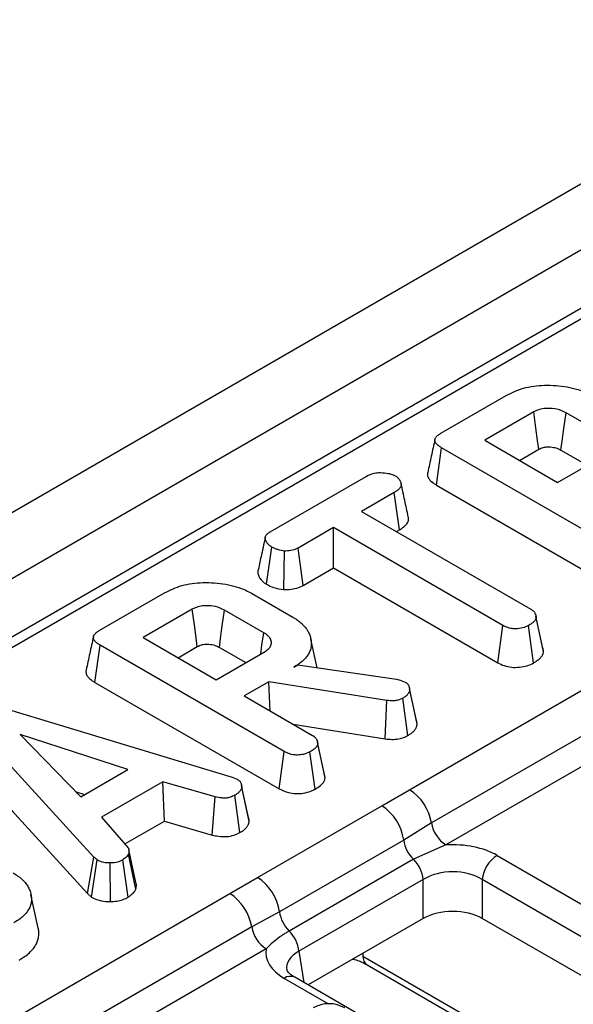
# Model space of a CAD drawing. Units: millimetres. Extents: x 0 to 418, y -29 to 291.
# Drawn here: x 324 to 329, y 217 to 226 of the extents above; entities that cross this region are included whole.
import ezdxf

# ---------------------------------------------------------------- set-up
doc = ezdxf.new("R2010")
doc.units = ezdxf.units.MM

msp = doc.modelspace()

# ---------------------------------------------------------------- linework, layer by layer
at = {"color": 7, "linetype": 'Continuous', "lineweight": 25}
for p, q in [((373.566347, 250.240126), (302.92638, 209.460541)), ((373.952608, 249.832365), (303.312641, 209.05278)), ((354.684301, 238.1554), (304.28299, 209.059342)), ((354.834289, 238.140548), (304.432978, 209.04449)), ((327.876358, 222.25947), (328.500929, 222.620028)), ((328.763885, 222.462917), (328.295665, 222.19262)), ((329.446147, 222.238957), (329.071572, 222.455195)), ((327.834672, 221.765637), (327.885137, 222.120702)), ((329.642632, 221.106122), (327.885137, 222.120702)), ((328.295665, 222.19262), (328.991306, 221.791036)), ((328.628427, 222.000521), (328.81247, 222.106767)), ((328.991306, 221.791036), (329.459525, 222.061333)), ((329.022674, 222.099225), (329.273918, 221.954184)), ((326.249463, 221.320284), (327.163327, 221.847846)), ((327.834672, 221.765637), (329.593455, 220.750313)), ((327.431299, 221.693632), (327.121104, 221.51456)), ((327.482043, 221.338728), (327.431299, 221.693632)), ((327.121104, 221.51456), (328.736879, 220.581793)), ((326.85355, 221.360105), (326.516599, 221.165587)), ((328.469325, 220.427338), (326.85355, 221.360105)), ((326.85355, 220.975906), (326.85355, 221.360105)), ((327.453865, 221.322461), (327.482043, 221.338728)), ((326.214718, 220.81951), (326.264931, 221.174758)), ((326.377733, 220.769519), (326.385748, 221.136868)), ((326.565211, 220.809452), (326.516599, 221.165587)), ((326.565211, 220.809452), (326.85355, 220.975906)), ((326.85355, 220.975906), (328.420095, 220.071559)), ((324.617552, 220.378201), (325.242123, 220.738759)), ((326.07154, 220.733449), (326.463674, 220.507075)), ((325.505078, 220.581648), (325.036859, 220.311351)), ((326.187341, 220.357688), (325.812765, 220.573926)), ((328.782008, 220.530016), (328.781992, 220.530091)), ((328.420095, 220.071559), (328.469325, 220.427338)), ((328.762608, 220.070005), (328.713049, 220.425648)), ((328.856905, 220.174888), (328.786209, 220.503117)), ((324.575865, 219.884368), (324.626331, 220.239433)), ((326.383825, 219.224853), (324.626331, 220.239433)), ((325.036859, 220.311351), (325.732499, 219.909767)), ((326.696288, 220.023897), (326.636832, 220.297091)), ((325.36962, 220.119252), (325.553663, 220.225498)), ((325.732499, 219.909767), (326.200718, 220.180064)), ((325.763867, 220.217955), (326.015111, 220.072915)), ((326.475797, 220.029952), (326.51175, 220.050707)), ((326.51175, 220.050707), (327.453623, 219.913869)), ((327.57956, 218.860666), (329.781878, 220.132037)), ((324.575865, 219.884368), (326.334649, 218.869044)), ((326.23458, 219.890701), (326.000053, 219.755311)), ((327.361651, 219.712112), (326.23458, 219.890701)), ((326.250279, 219.610859), (326.23458, 219.890701)), ((327.453623, 219.913869), (327.488739, 219.904216)), ((327.488739, 219.904216), (327.53807, 219.88684)), ((327.575206, 219.839691), (327.57512, 219.840087)), ((327.650606, 219.484763), (327.579875, 219.812508)), ((329.989724, 219.81608), (327.787406, 218.544709)), ((326.000053, 219.755311), (326.652215, 219.378825)), ((327.345843, 219.345778), (327.361651, 219.712112)), ((327.562489, 219.377181), (327.513405, 219.733108)), ((323.644491, 219.659114), (325.887764, 218.980475)), ((330.128288, 219.605442), (327.92597, 218.334071)), ((324.565044, 218.218816), (323.361888, 219.53555)), ((326.468704, 219.484764), (327.345843, 219.345778)), ((324.891125, 219.053359), (323.864387, 219.387369)), ((323.864387, 219.387369), (324.442973, 218.794645)), ((326.698133, 219.32546), (326.698004, 219.326052)), ((326.76736, 219.006826), (326.700959, 219.312454)), ((326.773162, 218.971956), (326.702382, 219.30015)), ((326.334649, 218.869044), (326.383825, 219.224853)), ((326.678369, 218.866799), (326.628804, 219.222439)), ((323.298698, 219.190818), (324.504685, 217.870986)), ((324.442973, 218.794645), (324.891125, 219.053359)), ((325.225986, 218.937758), (324.639876, 218.599404)), ((325.723887, 218.792715), (325.225986, 218.937758)), ((325.239772, 218.561519), (325.225986, 218.937758)), ((325.887764, 218.980475), (325.933332, 218.962857)), ((324.398417, 218.84029), (324.477484, 218.814568)), ((325.973746, 218.913579), (325.973483, 218.914789)), ((326.048297, 218.557266), (325.977645, 218.885629)), ((327.313118, 218.708584), (327.57956, 218.860666)), ((325.695902, 218.428644), (325.723887, 218.792715)), ((325.960531, 218.45237), (325.911593, 218.808402)), ((326.127947, 218.0244), (327.313118, 218.708584)), ((324.639876, 218.599404), (324.891543, 218.31173)), ((324.8632, 218.344128), (325.239772, 218.561519)), ((325.239772, 218.561519), (325.695902, 218.428644)), ((327.787406, 218.544709), (327.522716, 218.380372)), ((327.522716, 218.380372), (326.337545, 217.696187)), ((324.971457, 217.96277), (324.901062, 218.286856)), ((327.92597, 218.334071), (327.615233, 218.19819)), ((324.504685, 217.870986), (324.565044, 218.218816)), ((324.544459, 217.838017), (324.597652, 218.191786)), ((324.597652, 218.191786), (324.565044, 218.218816)), ((324.894619, 217.836945), (324.842213, 218.191062)), ((324.967782, 217.912612), (324.898232, 218.247052)), ((327.615233, 218.19819), (326.430062, 217.514006)), ((328.413317, 218.234818), (341.336461, 210.774445)), ((324.725494, 217.795262), (324.723486, 218.162584)), ((325.864506, 217.870586), (326.127947, 218.0244)), ((327.708901, 218.004413), (326.52373, 217.320228)), ((327.708901, 217.633747), (327.708901, 218.004413)), ((341.195578, 210.54404), (328.272434, 218.004413)), ((328.272434, 218.004413), (328.272434, 217.633747)), ((323.662188, 216.599215), (325.864506, 217.870586)), ((324.036796, 217.539876), (323.966691, 217.862027)), ((324.504685, 217.870986), (324.544459, 217.838017)), ((326.337545, 217.696187), (326.072352, 217.55463)), ((327.708901, 217.633747), (326.609809, 216.999255)), ((341.052224, 210.256132), (328.272434, 217.633747)), ((326.072352, 217.55463), (323.870034, 216.283258)), ((326.210917, 217.343992), (324.008598, 216.07262)), ((327.1336, 217.27477), (328.330897, 216.583585)), ((327.174836, 217.191636), (328.372132, 216.500451)), ((339.405983, 209.612181), (326.482839, 217.072554))]:
    msp.add_line(p, q, dxfattribs=at)
at = {"color": 8, "linetype": 'Continuous', "lineweight": 25}
for p, q in [((326.52373, 217.320228), (326.568777, 217.022943)), ((327.133179, 217.30139), (327.1336, 217.27477)), ((326.801676, 216.820867), (326.382847, 217.062652))]:
    msp.add_line(p, q, dxfattribs=at)
at = {"color": 7, "linetype": 'Continuous', "lineweight": 25, "flags": 128}
for points in [[(328.81247, 222.106767), (328.800846, 222.192014), (328.784359, 222.312875), (328.763885, 222.462917)], [(329.022674, 222.099225), (329.034376, 222.184428), (329.050969, 222.305227), (329.071572, 222.455195)], [(325.553663, 220.225498), (325.542039, 220.310745), (325.525553, 220.431606), (325.505078, 220.581648)], [(325.763867, 220.217955), (325.775569, 220.303159), (325.792162, 220.423958), (325.812765, 220.573926)], [(328.851259, 220.211149), (328.816625, 220.37062), (328.785098, 220.51579)], [(326.158545, 220.155718), (326.1704, 220.238865), (326.187341, 220.357688)], [(327.644353, 219.521239), (327.609738, 219.680659), (327.578683, 219.823677)], [(326.042824, 218.59562), (326.008154, 218.755204), (325.976195, 218.902306)]]:
    msp.add_lwpolyline(points, dxfattribs=at)
at = {"color": 7, "linetype": 'Continuous', "lineweight": 25}
for centre, radius, start, end in [((327.324259, 218.466379), 0.469723, 9.5993204, 57.0769775), ((327.058609, 218.315022), 0.468686, 8.015005, 57.110003), ((328.09617, 218.596929), 0.313149, 189.5993204, 237.0769775), ((327.843773, 218.428832), 0.324693, 188.5833308, 225.2621957), ((327.390727, 217.970142), 0.320014, 6.1476559, 45.4485151), ((328.581661, 217.973608), 0.310758, 122.8008629, 174.3110006), ((325.873437, 217.630837), 0.468686, 8.015005, 57.110003), ((325.609206, 217.4763), 0.469723, 9.5993204, 57.0769775), ((326.658602, 217.744647), 0.324693, 188.5833308, 225.2621957), ((326.381117, 217.606849), 0.313149, 189.5993204, 237.0769775), ((326.205556, 217.285957), 0.320014, 6.1476559, 45.4485151), ((326.809799, 216.520977), 0.3, 60.0026883, 119.9973117)]:
    msp.add_arc(centre, radius, start, end, dxfattribs=at)
at = {"color": 8, "linetype": 'Continuous', "lineweight": 25}
for centre, radius, start, end in [((327.229508, 217.270547), 0.096, 177.4792171, 235.2849627), ((326.441004, 216.985186), 0.096867, 64.4131749, 126.8972835)]:
    msp.add_arc(centre, radius, start, end, dxfattribs=at)
at = {"color": 7, "linetype": 'Continuous', "lineweight": 25}
for centre, major_axis, ratio, start_param, end_param in [((327.990668, 217.987092), (0.6, 0), 0.58168964, 0.78919626, 1.67883623), ((327.990668, 217.823784), (0.4, 0), 0.63620699, 0.78919626, 2.35239639), ((327.990668, 217.468597), (0.4, 0), 0.58168964, 0.78919626, 2.35239639), ((326.811967, 217.306642), (0.604575, 0), 0.57291909, 3.03355275, 3.92319272)]:
    msp.add_ellipse(centre, major_axis=major_axis, ratio=ratio, start_param=start_param, end_param=end_param, dxfattribs=at)
at = {"color": 8, "linetype": 'Continuous', "lineweight": 25}
msp.add_ellipse((326.811967, 217.143334), major_axis=(0.405743, -0.029559), ratio=0.56659395, start_param=2.40124679, end_param=3.27870168, dxfattribs=at)
at = {"color": 7, "linetype": 'Continuous', "lineweight": 25}
for points, knots in [([(328.500929, 222.620028), (328.55334, 222.645693), (328.658785, 222.69733), (328.870951, 222.723829), (329.085262, 222.708016), (329.241616, 222.663027), (329.312139, 222.624631), (329.330347, 222.614718)], [0, 0, 0, 0, 0.22159876, 0.44584134, 0.68369256, 0.91833531, 1, 1, 1, 1]), ([(329.071572, 222.455195), (329.044352, 222.468035), (328.992915, 222.492301), (328.903592, 222.499673), (328.831202, 222.491394), (328.789063, 222.476172), (328.768711, 222.465458), (328.763885, 222.462917)], [0, 0, 0, 0, 0.303354369, 0.573256118, 0.758097496, 0.94262904, 1, 1, 1, 1]), ([(327.885137, 222.120702), (327.882412, 222.122352), (327.875595, 222.126479), (327.866243, 222.132374), (327.857397, 222.138567), (327.85028, 222.14417), (327.84369, 222.150072), (327.836667, 222.157292), (327.83089, 222.164545), (327.825232, 222.173689), (327.821835, 222.181709), (327.819701, 222.192959), (327.820919, 222.203411), (327.826037, 222.215217), (327.832223, 222.224212), (327.840573, 222.233521), (327.85038, 222.242242), (327.863081, 222.251151), (327.871926, 222.256693), (327.876358, 222.25947)], [0, 0, 0, 0, 0.04295247, 0.10742802, 0.15051466, 0.19410331, 0.23822876, 0.28269879, 0.34999943, 0.38827178, 0.46556279, 0.50475626, 0.60122699, 0.66069589, 0.73355185, 0.78291805, 0.85803817, 0.92887298, 1, 1, 1, 1]), ([(327.820931, 222.200525), (327.809368, 222.147459), (327.786242, 222.041324), (327.763437, 221.93618), (327.752034, 221.883605)], [0, 0, 0, 0, 0.49998035, 1, 1, 1, 1]), ([(328.81247, 222.106767), (328.825505, 222.113163), (328.849108, 222.124744), (328.899518, 222.131485), (328.942712, 222.128127), (328.987428, 222.117635), (329.008499, 222.106629), (329.022674, 222.099225)], [0, 0, 0, 0, 0.2150306, 0.38935389, 0.64162974, 0.75890753, 1, 1, 1, 1]), ([(327.163327, 221.847846), (327.184161, 221.85825), (327.219374, 221.875835), (327.289653, 221.886881), (327.353789, 221.881795), (327.408573, 221.870848), (327.43314, 221.858793), (327.442168, 221.854362)], [0, 0, 0, 0, 0.26459803, 0.44720791, 0.68811639, 0.88538991, 1, 1, 1, 1]), ([(327.442168, 221.854362), (327.447098, 221.851072), (327.455787, 221.845273), (327.466659, 221.835705), (327.475413, 221.825641), (327.48217, 221.816174), (327.488444, 221.80582), (327.493228, 221.796397), (327.497475, 221.784562), (327.499309, 221.774696), (327.498996, 221.764333), (327.496676, 221.755056), (327.49116, 221.743928), (327.48359, 221.733679), (327.474658, 221.724376), (327.467295, 221.717979), (327.458008, 221.710837), (327.446576, 221.70309), (327.436396, 221.696787), (327.431299, 221.693632)], [0, 0, 0, 0, 0.07231094, 0.12743982, 0.18987512, 0.25942499, 0.29765266, 0.37237806, 0.42257977, 0.49865423, 0.53683434, 0.59482678, 0.65400987, 0.72897164, 0.77964391, 0.83083023, 0.85661659, 0.92821098, 1, 1, 1, 1]), ([(327.752217, 221.883589), (327.751729, 221.88193), (327.750328, 221.877161), (327.749424, 221.867532), (327.750408, 221.854694), (327.755335, 221.839549), (327.763129, 221.825781), (327.774034, 221.81167), (327.78695, 221.798603), (327.801853, 221.786678), (327.815714, 221.777261), (327.826173, 221.770773), (327.832545, 221.766922), (327.834672, 221.765637)], [0, 0, 0, 0, 0.03816846, 0.10971936, 0.21829292, 0.32903213, 0.45835307, 0.54599077, 0.67937654, 0.79891086, 0.87914293, 0.95966146, 1, 1, 1, 1]), ([(327.567098, 221.463209), (327.55569, 221.51575), (327.532875, 221.620828), (327.509791, 221.726718), (327.498249, 221.779661)], [0, 0, 0, 0, 0.50001831, 1, 1, 1, 1]), ([(327.482043, 221.338728), (327.484592, 221.340304), (327.49224, 221.345036), (327.504815, 221.353039), (327.521495, 221.364804), (327.535542, 221.376924), (327.548353, 221.390831), (327.558291, 221.404519), (327.565307, 221.418823), (327.569322, 221.433513), (327.570312, 221.447789), (327.567995, 221.458261), (327.566903, 221.463197)], [0, 0, 0, 0, 0.046508572, 0.139552974, 0.232968482, 0.374180309, 0.453094529, 0.572401919, 0.693556837, 0.77262099, 0.892806614, 1, 1, 1, 1]), ([(326.264931, 221.174758), (326.261597, 221.176849), (326.252672, 221.182446), (326.241211, 221.190661), (326.231616, 221.199738), (326.225453, 221.206715), (326.220709, 221.212957), (326.21586, 221.220096), (326.210008, 221.230052), (326.204151, 221.243124), (326.200973, 221.255858), (326.201372, 221.266005), (326.203539, 221.274376), (326.207287, 221.282564), (326.212616, 221.290431), (326.219158, 221.297933), (326.227193, 221.3052), (326.237906, 221.312858), (326.245606, 221.317806), (326.249463, 221.320284)], [0, 0, 0, 0, 0.05233587, 0.1400954, 0.19359427, 0.24783449, 0.28417188, 0.31905464, 0.38900366, 0.47758949, 0.56742505, 0.62483094, 0.66376459, 0.72305032, 0.78034204, 0.81896673, 0.87754931, 0.93865482, 1, 1, 1, 1]), ([(326.201351, 221.26306), (326.188046, 221.202008), (326.164369, 221.093368), (326.14212, 220.992333), (326.132374, 220.948077)], [0, 0, 0, 0, 0.56196319, 1, 1, 1, 1]), ([(326.385748, 221.136868), (326.364323, 221.140568), (326.331408, 221.146252), (326.291571, 221.160433), (326.273879, 221.169947), (326.264931, 221.174758)], [0, 0, 0, 0, 0.479636005, 0.736830622, 1, 1, 1, 1]), ([(326.516599, 221.165587), (326.499443, 221.157347), (326.464908, 221.140761), (326.415333, 221.136877), (326.389453, 221.136869), (326.385748, 221.136868)], [0, 0, 0, 0, 0.45826196, 0.92246407, 1, 1, 1, 1]), ([(326.132564, 220.948061), (326.132174, 220.946552), (326.130516, 220.940125), (326.130499, 220.928494), (326.133485, 220.913126), (326.139507, 220.897537), (326.147943, 220.881845), (326.158405, 220.866347), (326.171048, 220.85189), (326.18424, 220.840109), (326.196937, 220.830851), (326.20673, 220.824521), (326.21272, 220.820764), (326.214718, 220.81951)], [0, 0, 0, 0, 0.03238179, 0.13794981, 0.24557045, 0.36044328, 0.47651927, 0.59425481, 0.71327566, 0.81980638, 0.8915575, 0.96383127, 1, 1, 1, 1]), ([(325.242123, 220.738759), (325.294533, 220.764424), (325.399979, 220.816061), (325.612144, 220.84256), (325.826455, 220.826747), (325.982809, 220.781758), (326.053332, 220.743362), (326.07154, 220.733449)], [0, 0, 0, 0, 0.22159876, 0.44584134, 0.68369256, 0.91833531, 1, 1, 1, 1]), ([(326.214718, 220.81951), (326.236852, 220.808422), (326.284427, 220.78459), (326.345222, 220.77477), (326.377733, 220.769519)], [0, 0, 0, 0, 0.46524789, 1, 1, 1, 1]), ([(326.377733, 220.769519), (326.388322, 220.769487), (326.424803, 220.769378), (326.487511, 220.776257), (326.537219, 220.794734), (326.560807, 220.807136), (326.565211, 220.809452)], [0, 0, 0, 0, 0.15482985, 0.53343354, 0.91289135, 1, 1, 1, 1]), ([(325.812765, 220.573926), (325.785546, 220.586766), (325.734108, 220.611032), (325.644785, 220.618404), (325.572395, 220.610125), (325.530256, 220.594903), (325.509905, 220.584189), (325.505078, 220.581648)], [0, 0, 0, 0, 0.30335437, 0.57325612, 0.7580975, 0.94262904, 1, 1, 1, 1]), ([(328.736879, 220.581793), (328.739672, 220.580001), (328.745261, 220.576416), (328.753295, 220.570812), (328.76048, 220.564748), (328.767058, 220.557482), (328.772918, 220.549104), (328.778256, 220.539679), (328.782355, 220.529916), (328.784258, 220.521837), (328.78534, 220.514286), (328.785827, 220.508703), (328.786113, 220.504514), (328.786209, 220.503117)], [0, 0, 0, 0, 0.08420614, 0.16851479, 0.25392292, 0.3403174, 0.45436443, 0.56917923, 0.68647355, 0.80477183, 0.8535406, 0.95116459, 1, 1, 1, 1]), ([(326.463674, 220.507075), (326.471574, 220.502314), (326.487377, 220.492788), (326.513817, 220.475325), (326.537562, 220.456388), (326.561766, 220.43339), (326.581353, 220.412776), (326.599926, 220.388284), (326.612767, 220.366177), (326.623574, 220.343486), (326.631718, 220.320102), (326.638886, 220.29032), (326.642676, 220.253903), (326.639415, 220.214256), (326.626217, 220.176369), (326.606149, 220.140662), (326.579546, 220.107614), (326.53849, 220.069237), (326.499894, 220.045052), (326.475797, 220.029952)], [0, 0, 0, 0, 0.03727534, 0.07456462, 0.13105132, 0.16915312, 0.22668772, 0.2638137, 0.32016837, 0.35834082, 0.39680462, 0.45492899, 0.52821144, 0.60279386, 0.67864863, 0.74597255, 0.81459971, 0.8842453, 1, 1, 1, 1]), ([(328.713049, 220.425648), (328.695401, 220.417394), (328.659906, 220.400792), (328.598136, 220.392834), (328.538774, 220.398035), (328.497902, 220.411586), (328.475992, 220.423663), (328.469325, 220.427338)], [0, 0, 0, 0, 0.24723485, 0.49726192, 0.66695516, 0.8986538, 1, 1, 1, 1]), ([(328.786209, 220.503117), (328.785766, 220.50097), (328.78488, 220.496675), (328.783166, 220.49024), (328.780648, 220.483846), (328.776459, 220.476729), (328.77034, 220.469015), (328.762249, 220.460761), (328.7531, 220.452765), (328.74411, 220.445911), (328.733342, 220.438437), (328.723272, 220.432003), (328.715606, 220.427238), (328.713049, 220.425648)], [0, 0, 0, 0, 0.07188982, 0.14383659, 0.21640854, 0.28960001, 0.39336499, 0.49803927, 0.60467925, 0.71176893, 0.78373739, 0.9278759, 1, 1, 1, 1]), ([(324.626331, 220.239433), (324.623605, 220.241083), (324.616788, 220.24521), (324.607437, 220.251105), (324.59859, 220.257298), (324.591473, 220.262901), (324.584883, 220.268803), (324.57786, 220.276022), (324.572084, 220.283276), (324.566425, 220.29242), (324.563028, 220.30044), (324.560894, 220.31169), (324.562113, 220.322142), (324.56723, 220.333948), (324.573417, 220.342943), (324.581766, 220.352252), (324.591573, 220.360973), (324.604274, 220.369882), (324.61312, 220.375424), (324.617552, 220.378201)], [0, 0, 0, 0, 0.04295247, 0.10742802, 0.15051466, 0.19410331, 0.23822876, 0.28269879, 0.34999943, 0.38827178, 0.46556279, 0.50475626, 0.60122699, 0.66069589, 0.73355185, 0.78291805, 0.85803817, 0.92887298, 1, 1, 1, 1]), ([(326.200718, 220.180064), (326.204356, 220.182419), (326.214091, 220.188721), (326.22794, 220.198728), (326.239989, 220.210934), (326.247159, 220.220701), (326.252671, 220.230209), (326.25675, 220.239395), (326.259741, 220.250787), (326.260643, 220.260497), (326.26039, 220.271372), (326.25873, 220.281712), (326.253909, 220.294982), (326.246391, 220.307723), (326.236758, 220.319847), (326.225609, 220.331331), (326.213663, 220.340942), (326.199905, 220.349989), (326.191531, 220.35512), (326.187341, 220.357688)], [0, 0, 0, 0, 0.04764053, 0.12751354, 0.19276144, 0.25906669, 0.28730073, 0.34408249, 0.40197056, 0.46096587, 0.49063162, 0.56614472, 0.61723695, 0.69502717, 0.76873828, 0.8183422, 0.89358184, 0.94674225, 1, 1, 1, 1]), ([(324.562124, 220.319256), (324.550561, 220.26619), (324.527435, 220.160055), (324.50463, 220.05491), (324.493228, 220.002336)], [0, 0, 0, 0, 0.49998035, 1, 1, 1, 1]), ([(325.553663, 220.225498), (325.566698, 220.231894), (325.590301, 220.243475), (325.640711, 220.250216), (325.683906, 220.246858), (325.728621, 220.236366), (325.749692, 220.22536), (325.763867, 220.217955)], [0, 0, 0, 0, 0.2150306, 0.38935389, 0.64162974, 0.75890753, 1, 1, 1, 1]), ([(328.762608, 220.070005), (328.766502, 220.07242), (328.774289, 220.077251), (328.785781, 220.084606), (328.796877, 220.092178), (328.80877, 220.101062), (328.821007, 220.111452), (328.833073, 220.123609), (328.843312, 220.136559), (328.849356, 220.147695), (328.853284, 220.158476), (328.85524, 220.166669), (328.856488, 220.172831), (328.856905, 220.174888)], [0, 0, 0, 0, 0.08187885, 0.1637697, 0.24579864, 0.32796713, 0.44231167, 0.55733339, 0.67531139, 0.7949171, 0.84601618, 0.94859971, 1, 1, 1, 1]), ([(328.856905, 220.174888), (328.856757, 220.177137), (328.856312, 220.183886), (328.855467, 220.192883), (328.853805, 220.20274), (328.852049, 220.208041), (328.851026, 220.211125)], [0, 0, 0, 0, 0.18529165, 0.55601267, 0.74164508, 1, 1, 1, 1]), ([(328.420095, 220.071559), (328.439963, 220.061567), (328.478835, 220.042016), (328.552628, 220.026306), (328.628929, 220.027415), (328.702964, 220.041266), (328.742398, 220.060267), (328.762608, 220.070005)], [0, 0, 0, 0, 0.20562639, 0.40231765, 0.60016501, 0.79508386, 1, 1, 1, 1]), ([(324.49341, 220.00232), (324.492922, 220.000661), (324.491522, 219.995891), (324.490617, 219.986263), (324.491601, 219.973425), (324.496528, 219.95828), (324.504323, 219.944512), (324.515227, 219.9304), (324.528143, 219.917334), (324.543046, 219.905409), (324.556907, 219.895992), (324.567366, 219.889504), (324.573738, 219.885653), (324.575865, 219.884368)], [0, 0, 0, 0, 0.03816846, 0.10971936, 0.21829292, 0.32903213, 0.45835307, 0.54599077, 0.67937654, 0.79891086, 0.87914293, 0.95966146, 1, 1, 1, 1]), ([(327.53807, 219.88684), (327.5407, 219.885092), (327.545969, 219.881594), (327.55339, 219.876019), (327.55947, 219.86979), (327.563957, 219.86337), (327.568743, 219.85505), (327.57272, 219.846882), (327.57573, 219.838519), (327.577388, 219.832106), (327.578507, 219.825598), (327.579279, 219.81906), (327.579676, 219.814692), (327.579875, 219.812508)], [0, 0, 0, 0, 0.08690548, 0.17404465, 0.26343549, 0.35429457, 0.43350143, 0.59253334, 0.6724241, 0.75401731, 0.83580793, 0.91789061, 1, 1, 1, 1]), ([(327.579875, 219.812508), (327.579454, 219.810258), (327.57861, 219.805757), (327.577054, 219.799014), (327.574909, 219.792299), (327.571537, 219.784971), (327.566646, 219.77711), (327.560032, 219.768775), (327.552221, 219.760668), (327.544128, 219.753669), (327.533861, 219.74602), (327.523762, 219.739499), (327.515997, 219.734707), (327.513405, 219.733108)], [0, 0, 0, 0, 0.07516204, 0.15035491, 0.22588845, 0.30178019, 0.40195676, 0.50290005, 0.60597877, 0.70973417, 0.78204646, 0.92724428, 1, 1, 1, 1]), ([(327.513405, 219.733108), (327.499021, 219.726031), (327.473828, 219.713636), (327.419063, 219.706033), (327.3834, 219.709809), (327.361651, 219.712112)], [0, 0, 0, 0, 0.34174702, 0.59858434, 1, 1, 1, 1]), ([(327.562489, 219.377181), (327.56593, 219.379297), (327.572812, 219.383528), (327.582951, 219.389982), (327.592667, 219.396671), (327.603253, 219.404745), (327.614184, 219.414423), (327.624923, 219.425919), (327.634114, 219.438036), (327.640494, 219.449202), (327.645772, 219.461914), (327.648506, 219.473311), (327.65008, 219.481894), (327.650606, 219.484763)], [0, 0, 0, 0, 0.07142981, 0.14287264, 0.21447762, 0.28624282, 0.39202623, 0.49853922, 0.60742743, 0.71723749, 0.78749558, 0.92897245, 1, 1, 1, 1]), ([(327.650606, 219.484763), (327.65037, 219.487474), (327.649663, 219.49561), (327.648258, 219.506452), (327.646148, 219.515898), (327.644686, 219.519892), (327.644199, 219.521222)], [0, 0, 0, 0, 0.22196602, 0.6662083, 0.88890052, 1, 1, 1, 1]), ([(326.702382, 219.30015), (326.700495, 219.292611), (326.695817, 219.273924), (326.668403, 219.247377), (326.642066, 219.230791), (326.628804, 219.222439)], [0, 0, 0, 0, 0.25135865, 0.62304168, 1, 1, 1, 1]), ([(326.652215, 219.378825), (326.654277, 219.377497), (326.660469, 219.373507), (326.668451, 219.368015), (326.676206, 219.361371), (326.682008, 219.355113), (326.687421, 219.347753), (326.692029, 219.340125), (326.695835, 219.332327), (326.698687, 219.324404), (326.700511, 219.316383), (326.701622, 219.308285), (326.702128, 219.302862), (326.702382, 219.30015)], [0, 0, 0, 0, 0.062233836, 0.18694385, 0.249692589, 0.341473875, 0.434092212, 0.528437081, 0.62316313, 0.716610626, 0.810517098, 0.905217747, 1, 1, 1, 1]), ([(327.345843, 219.345778), (327.366758, 219.343588), (327.409261, 219.339137), (327.47593, 219.343471), (327.527093, 219.359244), (327.553269, 219.372509), (327.562489, 219.377181)], [0, 0, 0, 0, 0.27210892, 0.55296125, 0.84253985, 1, 1, 1, 1]), ([(326.628804, 219.222439), (326.608477, 219.213156), (326.573287, 219.197084), (326.513374, 219.190213), (326.45869, 219.193888), (326.415823, 219.207424), (326.392338, 219.220216), (326.383825, 219.224853)], [0, 0, 0, 0, 0.27883539, 0.48271286, 0.64743219, 0.87220151, 1, 1, 1, 1]), ([(325.933332, 218.962857), (325.936431, 218.960817), (325.94264, 218.956732), (325.951342, 218.950189), (325.958422, 218.942867), (325.964363, 218.934487), (325.969478, 218.925262), (325.973649, 218.915189), (325.976146, 218.904812), (325.977015, 218.896351), (325.977422, 218.889949), (325.977571, 218.887069), (325.977645, 218.885629)], [0, 0, 0, 0, 0.097545326, 0.195386451, 0.295867593, 0.397889652, 0.520411431, 0.643727731, 0.769697763, 0.896453466, 0.94822513, 1, 1, 1, 1]), ([(326.678369, 218.866799), (326.695738, 218.877777), (326.730936, 218.900023), (326.764813, 218.93648), (326.770775, 218.961814), (326.773162, 218.971956)], [0, 0, 0, 0, 0.36878208, 0.74730486, 1, 1, 1, 1]), ([(326.773162, 218.971956), (326.772868, 218.975281), (326.772281, 218.981933), (326.771018, 218.991907), (326.769444, 219.000224), (326.767779, 219.005158), (326.767221, 219.006811)], [0, 0, 0, 0, 0.2849344, 0.56993414, 0.85588639, 1, 1, 1, 1]), ([(325.977645, 218.885629), (325.976971, 218.882272), (325.975622, 218.87555), (325.972528, 218.865466), (325.967262, 218.855548), (325.960174, 218.846031), (325.951593, 218.836992), (325.941698, 218.82844), (325.930446, 218.820334), (325.920172, 218.813743), (325.913827, 218.809793), (325.911593, 218.808402)], [0, 0, 0, 0, 0.11501354, 0.23030382, 0.3479816, 0.46713458, 0.58226306, 0.69831239, 0.81665522, 0.93544508, 1, 1, 1, 1]), ([(326.334649, 218.869044), (326.362789, 218.855472), (326.409506, 218.832941), (326.493559, 218.821992), (326.568196, 218.827195), (326.631977, 218.84318), (326.665217, 218.860103), (326.678369, 218.866799)], [0, 0, 0, 0, 0.28232591, 0.46869482, 0.65450691, 0.86329996, 1, 1, 1, 1]), ([(325.911593, 218.808402), (325.897254, 218.801584), (325.872482, 218.789806), (325.828889, 218.780245), (325.778722, 218.781531), (325.744883, 218.788432), (325.723887, 218.792715)], [0, 0, 0, 0, 0.27315012, 0.47188633, 0.6723286, 1, 1, 1, 1]), ([(325.960531, 218.45237), (325.963641, 218.4543), (325.972976, 218.460091), (325.985161, 218.467969), (325.99819, 218.477511), (326.009166, 218.486672), (326.020304, 218.497793), (326.029884, 218.509564), (326.036787, 218.520588), (326.041429, 218.53058), (326.044383, 218.539381), (326.04653, 218.548296), (326.047708, 218.554275), (326.048297, 218.557266)], [0, 0, 0, 0, 0.06632989, 0.19907468, 0.26559095, 0.37197863, 0.47905363, 0.58848315, 0.6988357, 0.77353808, 0.84858584, 0.92425924, 1, 1, 1, 1]), ([(326.048297, 218.557266), (326.048171, 218.559938), (326.04779, 218.567958), (326.046812, 218.57865), (326.044959, 218.588773), (326.04332, 218.593499), (326.042593, 218.595595)], [0, 0, 0, 0, 0.20816575, 0.62479034, 0.83362315, 1, 1, 1, 1]), ([(325.695902, 218.428644), (325.715545, 218.424592), (325.759906, 218.415441), (325.833119, 218.411078), (325.905266, 218.426028), (325.942423, 218.443739), (325.960531, 218.45237)], [0, 0, 0, 0, 0.21931923, 0.49530681, 0.75403491, 1, 1, 1, 1]), ([(324.891543, 218.31173), (324.893068, 218.309292), (324.896124, 218.304403), (324.899438, 218.296746), (324.900979, 218.288812), (324.901509, 218.28205), (324.901606, 218.275146), (324.901328, 218.269529), (324.900769, 218.263912), (324.900234, 218.259696), (324.899614, 218.25548), (324.898938, 218.251265), (324.898467, 218.248456), (324.898232, 218.247052)], [0, 0, 0, 0, 0.11874455, 0.23812974, 0.3606292, 0.48396122, 0.54824146, 0.67696869, 0.74140928, 0.8060421, 0.87068473, 0.93534171, 1, 1, 1, 1]), ([(324.723486, 218.162584), (324.701988, 218.163125), (324.65881, 218.16421), (324.619371, 218.180496), (324.600619, 218.190244), (324.597652, 218.191786)], [0, 0, 0, 0, 0.45495296, 0.91378294, 1, 1, 1, 1]), ([(324.842213, 218.191062), (324.826441, 218.183412), (324.794728, 218.16803), (324.749903, 218.163227), (324.726456, 218.162657), (324.723486, 218.162584)], [0, 0, 0, 0, 0.46355645, 0.93205692, 1, 1, 1, 1]), ([(324.898232, 218.247052), (324.891422, 218.237169), (324.881058, 218.222126), (324.859469, 218.204333), (324.847971, 218.19549), (324.842213, 218.191062)], [0, 0, 0, 0, 0.48890982, 0.74410424, 1, 1, 1, 1]), ([(323.795576, 218.068559), (323.809453, 218.060177), (323.83269, 218.046143), (323.861558, 218.024443), (323.883992, 218.004517), (323.907716, 217.979973), (323.926848, 217.955508), (323.941305, 217.931528), (323.954323, 217.905918), (323.965706, 217.872783), (323.97056, 217.838933), (323.971329, 217.811652), (323.969149, 217.784048), (323.959761, 217.74938), (323.940913, 217.710808), (323.913524, 217.676155), (323.882007, 217.645066), (323.844537, 217.616546), (323.81637, 217.599323), (323.802683, 217.590954)], [0, 0, 0, 0, 0.06542903, 0.10955444, 0.15428736, 0.19953003, 0.2681898, 0.30552523, 0.34285894, 0.41885698, 0.49580538, 0.53434715, 0.57289722, 0.6517287, 0.73194777, 0.79841162, 0.86628438, 0.93502606, 1, 1, 1, 1]), ([(324.894619, 217.836945), (324.902315, 217.842849), (324.923314, 217.85896), (324.951909, 217.883322), (324.963167, 217.904096), (324.967782, 217.912612)], [0, 0, 0, 0, 0.25447742, 0.69435884, 1, 1, 1, 1]), ([(324.967782, 217.912612), (324.968058, 217.914256), (324.968884, 217.919187), (324.969974, 217.925763), (324.971028, 217.933455), (324.971782, 217.94062), (324.972153, 217.948917), (324.972082, 217.956308), (324.971581, 217.960923), (324.971381, 217.962768)], [0, 0, 0, 0, 0.098567523, 0.295706273, 0.394287633, 0.559097945, 0.724065697, 0.889671592, 1, 1, 1, 1]), ([(324.544459, 217.838017), (324.552819, 217.833621), (324.580734, 217.818941), (324.636908, 217.799251), (324.693498, 217.794983), (324.722671, 217.795237), (324.725494, 217.795262)], [0, 0, 0, 0, 0.16895699, 0.56419475, 0.9578166, 1, 1, 1, 1]), ([(324.725494, 217.795262), (324.745444, 217.796111), (324.787107, 217.797885), (324.846515, 217.812277), (324.878709, 217.828786), (324.894619, 217.836945)], [0, 0, 0, 0, 0.317270454, 0.662594895, 1, 1, 1, 1]), ([(323.853282, 217.235966), (323.857768, 217.238708), (323.875753, 217.249702), (323.911103, 217.272313), (323.953332, 217.306896), (323.989178, 217.345262), (324.014498, 217.383685), (324.030866, 217.421061), (324.04093, 217.460011), (324.041911, 217.497628), (324.040367, 217.524454), (324.036894, 217.53766), (324.036322, 217.539836)], [0, 0, 0, 0, 0.03391296, 0.13597258, 0.2735804, 0.41323939, 0.52681499, 0.64228798, 0.75931932, 0.87992828, 0.98021231, 1, 1, 1, 1]), ([(326.430062, 217.514006), (326.419172, 217.507593), (326.397392, 217.494768), (326.366802, 217.475095), (326.324291, 217.44577), (326.270339, 217.404047), (326.231625, 217.36492), (326.210917, 217.343992)], [0, 0, 0, 0, 0.12269351, 0.24538541, 0.36807367, 0.66197859, 1, 1, 1, 1]), ([(327.0386, 217.246791), (327.058876, 217.241373), (327.112166, 217.227132), (327.150862, 217.205215), (327.174836, 217.191636)], [0, 0, 0, 0, 0.38046735, 1, 1, 1, 1]), ([(326.482839, 217.072554), (326.468822, 217.081496), (326.431316, 217.105422), (326.407757, 217.138499), (326.408105, 217.1405), (326.408267, 217.14143)], [0, 0, 0, 0, 0.2421598, 0.64795104, 1, 1, 1, 1])]:
    msp.add_open_spline(points, degree=3, knots=knots, dxfattribs=at)

doc.saveas('drawing.dxf')
